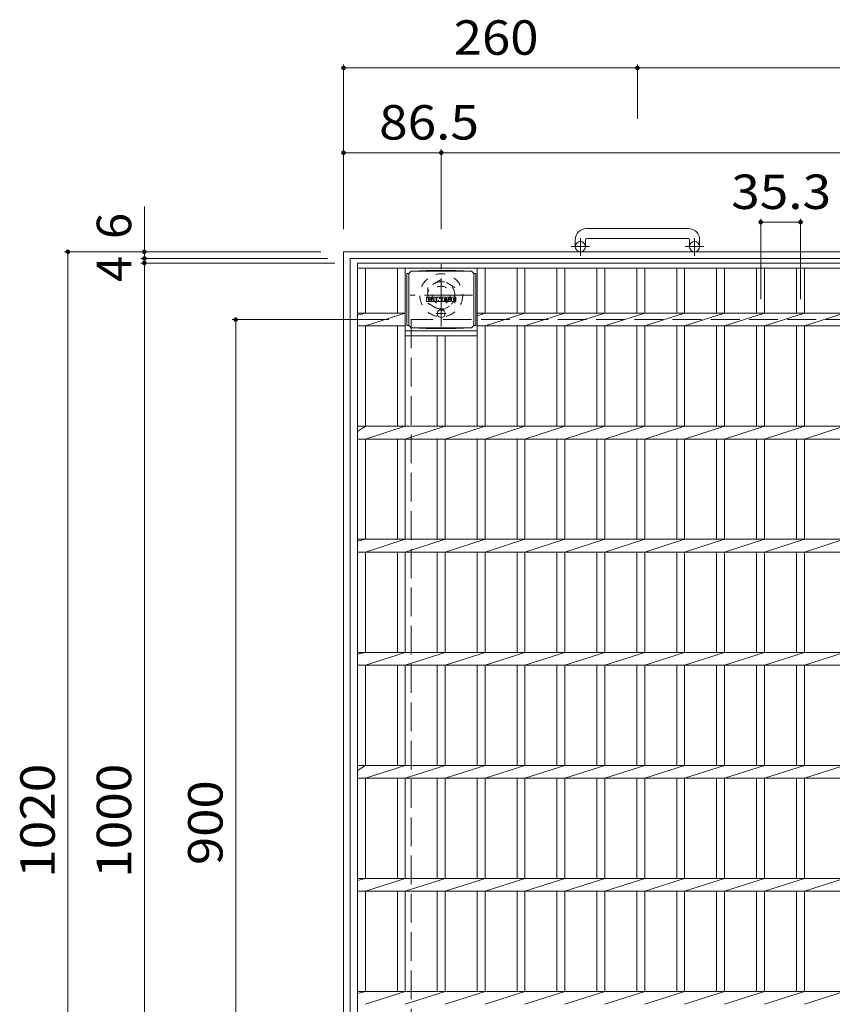
# Model space of a CAD drawing. Units: millimetres. Extents: x -1809 to 2324, y -1944 to 1881.
# Drawn here: x -1809 to -1090, y 1010 to 1881 of the extents above; entities that cross this region are included whole.
import ezdxf

# ---------------------------------------------------------------- set-up
doc = ezdxf.new("R2010")
doc.units = ezdxf.units.MM
doc.header["$LTSCALE"] = 10
for name, pattern in [('JWW_CENTER1', [6.773333, 4.233333, -0.846667, 0.846667, -0.846667]), ('JWW_DASHED1', [1.693333, 0.846667, -0.846667]), ('JWW_DASHED3', [3.386667, 2.54, -0.846667])]:
    doc.linetypes.add(name, pattern=pattern)
for name, color, linetype in [('C-1', 7, 'Continuous'), ('C-2', 7, 'Continuous'), ('C-4', 7, 'Continuous'), ('C-9', 7, 'Continuous'), ('C-F', 7, 'Continuous')]:
    doc.layers.add(name, color=color, linetype=linetype)
doc.styles.add('ＭＳ ゴシック', font='txt', dxfattribs={"height": 1})

msp = doc.modelspace()

# ---------------------------------------------------------------- linework, layer by layer
at = {"layer": 'C-1', "color": 2, "linetype": 'Continuous', "lineweight": 9}
for p, q in [((-1217.39, 1696.56), (-1307.39, 1696.56)), ((-1317.39, 1686.56), (-1317.39, 1680.46)), ((-1308.39, 1686.56), (-1308.39, 1680.46)), ((-1307.39, 1687.56), (-1217.39, 1687.56)), ((-1216.39, 1686.56), (-1216.39, 1680.46)), ((-1207.39, 1686.56), (-1207.39, 1680.46)), ((-1522.39, 655.96), (-1522.39, 1675.96)), ((-1522.39, 1675.96), (-502.39, 1675.96)), ((-1516.39, 661.96), (-1516.39, 1669.96)), ((-1516.39, 1669.96), (-508.39, 1669.96))]:
    msp.add_line(p, q, dxfattribs=at)
at = {"layer": 'C-1', "color": 2, "linetype": 'JWW_CENTER1', "lineweight": 9}
for p, q in [((-1312.89, 1672.36), (-1312.89, 1687.95)), ((-1211.89, 1672.36), (-1211.89, 1687.95)), ((-1304.73, 1680.46), (-1321.14, 1680.46)), ((-1203.73, 1680.46), (-1220.14, 1680.46)), ((-1435.89, 1609.83), (-1435.89, 1665.1)), ((-1408.26, 1637.46), (-1463.53, 1637.46))]:
    msp.add_line(p, q, dxfattribs=at)
at = {"layer": 'C-1', "color": 2, "linetype": 'JWW_DASHED1', "lineweight": 9}
for p, q in [((-1435.89, 1651.32), (-1447.89, 1644.39)), ((-1423.89, 1644.39), (-1435.89, 1651.32)), ((-1447.89, 1644.39), (-1447.89, 1630.53)), ((-1423.89, 1630.53), (-1423.89, 1644.39)), ((-1447.89, 1630.53), (-1435.89, 1623.61)), ((-1435.89, 1623.61), (-1423.89, 1630.53))]:
    msp.add_line(p, q, dxfattribs=at)
at = {"layer": 'C-1', "color": 2, "linetype": 'JWW_DASHED3', "lineweight": 9}
for p, q in [((-562.39, 1615.96), (-1462.39, 1615.96)), ((-1462.39, 1615.96), (-1462.39, 715.96))]:
    msp.add_line(p, q, dxfattribs=at)
at = {"layer": 'C-1', "color": 2, "linetype": 'Continuous', "lineweight": 9}
for centre in [(-1312.89, 1680.46), (-1211.89, 1680.46)]:
    msp.add_circle(centre, 4.5, dxfattribs=at)
at = {"layer": 'C-1', "color": 2, "linetype": 'JWW_DASHED1', "lineweight": 9}
for radius in [19, 12, 8]:
    msp.add_circle((-1435.89, 1637.46), radius, dxfattribs=at)
at = {"layer": 'C-1', "color": 2, "linetype": 'Continuous', "lineweight": 9}
for centre, radius, start, end in [((-1307.39, 1686.56), 10, 90, 180), ((-1217.39, 1686.56), 10, 0, 90), ((-1307.39, 1686.56), 1, 90, 180), ((-1217.39, 1686.56), 1, 0, 90)]:
    msp.add_arc(centre, radius, start, end, dxfattribs=at)
at = {"layer": 'C-2', "color": 3, "linetype": 'Continuous', "lineweight": 9}
for p, q in [((-1509.89, 665.96), (-1509.89, 1665.96)), ((-1509.89, 1665.96), (-514.89, 1665.96)), ((-1509.89, 1661.46), (-514.89, 1661.46)), ((-1502.89, 1621.61), (-1502.89, 1661.46)), ((-1474.69, 1621.61), (-1474.69, 1661.46)), ((-1467.69, 1521.61), (-1467.69, 1661.46)), ((-1404.09, 1521.61), (-1404.09, 1661.46)), ((-1397.09, 1621.61), (-1397.09, 1661.46)), ((-1368.89, 1621.61), (-1368.89, 1661.46)), ((-1361.89, 1621.61), (-1361.89, 1661.46)), ((-1333.59, 1621.61), (-1333.59, 1661.46)), ((-1326.59, 1621.61), (-1326.59, 1661.46)), ((-1298.29, 1621.61), (-1298.29, 1661.46)), ((-1291.29, 1621.61), (-1291.29, 1661.46)), ((-1262.99, 1621.61), (-1262.99, 1661.46)), ((-1255.99, 1621.61), (-1255.99, 1661.46)), ((-1227.69, 1621.61), (-1227.69, 1661.46)), ((-1220.69, 1621.61), (-1220.69, 1661.46)), ((-1192.39, 1621.61), (-1192.39, 1661.46)), ((-1185.39, 1621.61), (-1185.39, 1661.46)), ((-1157.09, 1621.61), (-1157.09, 1661.46)), ((-1150.09, 1621.61), (-1150.09, 1661.46)), ((-1121.79, 1621.61), (-1121.79, 1661.46)), ((-1114.79, 1621.61), (-1114.79, 1661.46)), ((-1509.89, 1619.93), (-1502.89, 1621.61)), ((-1509.89, 1621.61), (-1467.69, 1621.61)), ((-1502.89, 1610.31), (-1467.69, 1621.61)), ((-1404.09, 1619.37), (-1397.09, 1621.61)), ((-1404.09, 1621.61), (-620.69, 1621.61)), ((-1397.09, 1610.31), (-1361.89, 1621.61)), ((-1361.89, 1610.31), (-1326.59, 1621.61)), ((-1326.59, 1610.31), (-1291.29, 1621.61)), ((-1291.29, 1610.31), (-1255.99, 1621.61)), ((-1255.99, 1610.31), (-1220.69, 1621.61)), ((-1220.69, 1610.31), (-1185.39, 1621.61)), ((-1185.39, 1610.31), (-1150.09, 1621.61)), ((-1150.09, 1610.31), (-1114.79, 1621.61)), ((-1114.79, 1610.31), (-1079.49, 1621.61)), ((-1509.89, 1610.31), (-1467.69, 1610.31)), ((-1502.89, 1521.61), (-1502.89, 1610.31)), ((-1474.69, 1521.61), (-1474.69, 1610.31)), ((-1467.69, 1605.96), (-1404.09, 1605.96)), ((-1404.09, 1610.31), (-620.69, 1610.31)), ((-1397.09, 1521.61), (-1397.09, 1610.31)), ((-1368.89, 1521.61), (-1368.89, 1610.31)), ((-1361.89, 1521.61), (-1361.89, 1610.31)), ((-1333.59, 1521.61), (-1333.59, 1610.31)), ((-1326.59, 1521.61), (-1326.59, 1610.31)), ((-1298.29, 1521.61), (-1298.29, 1610.31)), ((-1291.29, 1521.61), (-1291.29, 1610.31)), ((-1262.99, 1521.61), (-1262.99, 1610.31)), ((-1255.99, 1521.61), (-1255.99, 1610.31)), ((-1227.69, 1521.61), (-1227.69, 1610.31)), ((-1220.69, 1521.61), (-1220.69, 1610.31)), ((-1192.39, 1521.61), (-1192.39, 1610.31)), ((-1185.39, 1521.61), (-1185.39, 1610.31)), ((-1157.09, 1521.61), (-1157.09, 1610.31)), ((-1150.09, 1521.61), (-1150.09, 1610.31)), ((-1121.79, 1521.61), (-1121.79, 1610.31)), ((-1114.79, 1521.61), (-1114.79, 1610.31)), ((-1467.69, 1601.46), (-1404.09, 1601.46)), ((-1439.39, 1521.61), (-1439.39, 1601.46)), ((-1432.39, 1521.61), (-1432.39, 1601.46)), ((-1509.89, 1517.11), (-1502.89, 1521.61)), ((-1509.89, 1521.61), (-514.89, 1521.61)), ((-1502.89, 1510.31), (-1467.69, 1521.61)), ((-1467.69, 1510.31), (-1432.39, 1521.61)), ((-1432.39, 1510.31), (-1397.09, 1521.61)), ((-1397.09, 1510.31), (-1361.89, 1521.61)), ((-1361.89, 1510.31), (-1326.59, 1521.61)), ((-1326.59, 1510.31), (-1291.29, 1521.61)), ((-1291.29, 1510.31), (-1255.99, 1521.61)), ((-1255.99, 1510.31), (-1220.69, 1521.61)), ((-1220.69, 1510.31), (-1185.39, 1521.61)), ((-1185.39, 1510.31), (-1150.09, 1521.61)), ((-1150.09, 1510.31), (-1114.79, 1521.61)), ((-1114.79, 1510.31), (-1079.49, 1521.61)), ((-1509.89, 1510.31), (-514.89, 1510.31)), ((-1502.89, 1421.61), (-1502.89, 1510.31)), ((-1474.69, 1421.61), (-1474.69, 1510.31)), ((-1467.69, 1421.61), (-1467.69, 1510.31)), ((-1439.39, 1421.61), (-1439.39, 1510.31)), ((-1432.39, 1421.61), (-1432.39, 1510.31)), ((-1404.09, 1421.61), (-1404.09, 1510.31)), ((-1397.09, 1421.61), (-1397.09, 1510.31)), ((-1368.89, 1421.61), (-1368.89, 1510.31)), ((-1361.89, 1421.61), (-1361.89, 1510.31)), ((-1333.59, 1421.61), (-1333.59, 1510.31)), ((-1326.59, 1421.61), (-1326.59, 1510.31)), ((-1298.29, 1421.61), (-1298.29, 1510.31)), ((-1291.29, 1421.61), (-1291.29, 1510.31)), ((-1262.99, 1421.61), (-1262.99, 1510.31)), ((-1255.99, 1421.61), (-1255.99, 1510.31)), ((-1227.69, 1421.61), (-1227.69, 1510.31)), ((-1220.69, 1421.61), (-1220.69, 1510.31)), ((-1192.39, 1421.61), (-1192.39, 1510.31)), ((-1185.39, 1421.61), (-1185.39, 1510.31)), ((-1157.09, 1421.61), (-1157.09, 1510.31)), ((-1150.09, 1421.61), (-1150.09, 1510.31)), ((-1121.79, 1421.61), (-1121.79, 1510.31)), ((-1114.79, 1421.61), (-1114.79, 1510.31)), ((-1509.89, 1419.93), (-1502.89, 1421.61)), ((-1509.89, 1421.61), (-514.89, 1421.61)), ((-1502.89, 1410.31), (-1467.69, 1421.61)), ((-1467.69, 1410.31), (-1432.39, 1421.61)), ((-1432.39, 1410.31), (-1397.09, 1421.61)), ((-1397.09, 1410.31), (-1361.89, 1421.61)), ((-1361.89, 1410.31), (-1326.59, 1421.61)), ((-1326.59, 1410.31), (-1291.29, 1421.61)), ((-1291.29, 1410.31), (-1255.99, 1421.61)), ((-1255.99, 1410.31), (-1220.69, 1421.61)), ((-1220.69, 1410.31), (-1185.39, 1421.61)), ((-1185.39, 1410.31), (-1150.09, 1421.61)), ((-1150.09, 1410.31), (-1114.79, 1421.61)), ((-1114.79, 1410.31), (-1079.49, 1421.61)), ((-1509.89, 1410.31), (-514.89, 1410.31)), ((-1502.89, 1321.61), (-1502.89, 1410.31)), ((-1474.69, 1321.61), (-1474.69, 1410.31)), ((-1467.69, 1321.61), (-1467.69, 1410.31)), ((-1439.39, 1321.61), (-1439.39, 1410.31)), ((-1432.39, 1321.61), (-1432.39, 1410.31)), ((-1404.09, 1321.61), (-1404.09, 1410.31)), ((-1397.09, 1321.61), (-1397.09, 1410.31)), ((-1368.89, 1321.61), (-1368.89, 1410.31)), ((-1361.89, 1321.61), (-1361.89, 1410.31)), ((-1333.59, 1321.61), (-1333.59, 1410.31)), ((-1326.59, 1321.61), (-1326.59, 1410.31)), ((-1298.29, 1321.61), (-1298.29, 1410.31)), ((-1291.29, 1321.61), (-1291.29, 1410.31)), ((-1262.99, 1321.61), (-1262.99, 1410.31)), ((-1255.99, 1321.61), (-1255.99, 1410.31)), ((-1227.69, 1321.61), (-1227.69, 1410.31)), ((-1220.69, 1321.61), (-1220.69, 1410.31)), ((-1192.39, 1321.61), (-1192.39, 1410.31)), ((-1185.39, 1321.61), (-1185.39, 1410.31)), ((-1157.09, 1321.61), (-1157.09, 1410.31)), ((-1150.09, 1321.61), (-1150.09, 1410.31)), ((-1121.79, 1321.61), (-1121.79, 1410.31)), ((-1114.79, 1321.61), (-1114.79, 1410.31)), ((-1509.89, 1319.93), (-1502.89, 1321.61)), ((-1509.89, 1321.61), (-514.89, 1321.61)), ((-1502.89, 1310.31), (-1467.69, 1321.61)), ((-1467.69, 1310.31), (-1432.39, 1321.61)), ((-1432.39, 1310.31), (-1397.09, 1321.61)), ((-1397.09, 1310.31), (-1361.89, 1321.61)), ((-1361.89, 1310.31), (-1326.59, 1321.61)), ((-1326.59, 1310.31), (-1291.29, 1321.61)), ((-1291.29, 1310.31), (-1255.99, 1321.61)), ((-1255.99, 1310.31), (-1220.69, 1321.61)), ((-1220.69, 1310.31), (-1185.39, 1321.61)), ((-1185.39, 1310.31), (-1150.09, 1321.61)), ((-1150.09, 1310.31), (-1114.79, 1321.61)), ((-1114.79, 1310.31), (-1079.49, 1321.61)), ((-1509.89, 1310.31), (-514.89, 1310.31)), ((-1502.89, 1221.61), (-1502.89, 1310.31)), ((-1474.69, 1221.61), (-1474.69, 1310.31)), ((-1467.69, 1221.61), (-1467.69, 1310.31)), ((-1439.39, 1221.61), (-1439.39, 1310.31)), ((-1432.39, 1221.61), (-1432.39, 1310.31)), ((-1404.09, 1221.61), (-1404.09, 1310.31)), ((-1397.09, 1221.61), (-1397.09, 1310.31)), ((-1368.89, 1221.61), (-1368.89, 1310.31)), ((-1361.89, 1221.61), (-1361.89, 1310.31)), ((-1333.59, 1221.61), (-1333.59, 1310.31)), ((-1326.59, 1221.61), (-1326.59, 1310.31)), ((-1298.29, 1221.61), (-1298.29, 1310.31)), ((-1291.29, 1221.61), (-1291.29, 1310.31)), ((-1262.99, 1221.61), (-1262.99, 1310.31)), ((-1255.99, 1221.61), (-1255.99, 1310.31)), ((-1227.69, 1221.61), (-1227.69, 1310.31)), ((-1220.69, 1221.61), (-1220.69, 1310.31)), ((-1192.39, 1221.61), (-1192.39, 1310.31)), ((-1185.39, 1221.61), (-1185.39, 1310.31)), ((-1157.09, 1221.61), (-1157.09, 1310.31)), ((-1150.09, 1221.61), (-1150.09, 1310.31)), ((-1121.79, 1221.61), (-1121.79, 1310.31)), ((-1114.79, 1221.61), (-1114.79, 1310.31)), ((-1509.89, 1217.11), (-1502.89, 1221.61)), ((-1509.89, 1221.61), (-514.89, 1221.61)), ((-1502.89, 1210.31), (-1467.69, 1221.61)), ((-1467.69, 1210.31), (-1432.39, 1221.61)), ((-1432.39, 1210.31), (-1397.09, 1221.61)), ((-1397.09, 1210.31), (-1361.89, 1221.61)), ((-1361.89, 1210.31), (-1326.59, 1221.61)), ((-1326.59, 1210.31), (-1291.29, 1221.61)), ((-1291.29, 1210.31), (-1255.99, 1221.61)), ((-1255.99, 1210.31), (-1220.69, 1221.61)), ((-1220.69, 1210.31), (-1185.39, 1221.61)), ((-1185.39, 1210.31), (-1150.09, 1221.61)), ((-1150.09, 1210.31), (-1114.79, 1221.61)), ((-1114.79, 1210.31), (-1079.49, 1221.61)), ((-1509.89, 1210.31), (-514.89, 1210.31)), ((-1502.89, 1121.61), (-1502.89, 1210.31)), ((-1474.69, 1121.61), (-1474.69, 1210.31)), ((-1467.69, 1121.61), (-1467.69, 1210.31)), ((-1439.39, 1121.61), (-1439.39, 1210.31)), ((-1432.39, 1121.61), (-1432.39, 1210.31)), ((-1404.09, 1121.61), (-1404.09, 1210.31)), ((-1397.09, 1121.61), (-1397.09, 1210.31)), ((-1368.89, 1121.61), (-1368.89, 1210.31)), ((-1361.89, 1121.61), (-1361.89, 1210.31)), ((-1333.59, 1121.61), (-1333.59, 1210.31)), ((-1326.59, 1121.61), (-1326.59, 1210.31)), ((-1298.29, 1121.61), (-1298.29, 1210.31)), ((-1291.29, 1121.61), (-1291.29, 1210.31)), ((-1262.99, 1121.61), (-1262.99, 1210.31)), ((-1255.99, 1121.61), (-1255.99, 1210.31)), ((-1227.69, 1121.61), (-1227.69, 1210.31)), ((-1220.69, 1121.61), (-1220.69, 1210.31)), ((-1192.39, 1121.61), (-1192.39, 1210.31)), ((-1185.39, 1121.61), (-1185.39, 1210.31)), ((-1157.09, 1121.61), (-1157.09, 1210.31)), ((-1150.09, 1121.61), (-1150.09, 1210.31)), ((-1121.79, 1121.61), (-1121.79, 1210.31)), ((-1114.79, 1121.61), (-1114.79, 1210.31)), ((-1509.89, 1119.93), (-1502.89, 1121.61)), ((-1509.89, 1121.61), (-514.89, 1121.61)), ((-1502.89, 1110.31), (-1467.69, 1121.61)), ((-1467.69, 1110.31), (-1432.39, 1121.61)), ((-1432.39, 1110.31), (-1397.09, 1121.61)), ((-1397.09, 1110.31), (-1361.89, 1121.61)), ((-1361.89, 1110.31), (-1326.59, 1121.61)), ((-1326.59, 1110.31), (-1291.29, 1121.61)), ((-1291.29, 1110.31), (-1255.99, 1121.61)), ((-1255.99, 1110.31), (-1220.69, 1121.61)), ((-1220.69, 1110.31), (-1185.39, 1121.61)), ((-1185.39, 1110.31), (-1150.09, 1121.61)), ((-1150.09, 1110.31), (-1114.79, 1121.61)), ((-1114.79, 1110.31), (-1079.49, 1121.61)), ((-1509.89, 1110.31), (-514.89, 1110.31)), ((-1502.89, 1021.61), (-1502.89, 1110.31)), ((-1474.69, 1021.61), (-1474.69, 1110.31)), ((-1467.69, 1021.61), (-1467.69, 1110.31)), ((-1439.39, 1021.61), (-1439.39, 1110.31)), ((-1432.39, 1021.61), (-1432.39, 1110.31)), ((-1404.09, 1021.61), (-1404.09, 1110.31)), ((-1397.09, 1021.61), (-1397.09, 1110.31)), ((-1368.89, 1021.61), (-1368.89, 1110.31)), ((-1361.89, 1021.61), (-1361.89, 1110.31)), ((-1333.59, 1021.61), (-1333.59, 1110.31)), ((-1326.59, 1021.61), (-1326.59, 1110.31)), ((-1298.29, 1021.61), (-1298.29, 1110.31)), ((-1291.29, 1021.61), (-1291.29, 1110.31)), ((-1262.99, 1021.61), (-1262.99, 1110.31)), ((-1255.99, 1021.61), (-1255.99, 1110.31)), ((-1227.69, 1021.61), (-1227.69, 1110.31)), ((-1220.69, 1021.61), (-1220.69, 1110.31)), ((-1192.39, 1021.61), (-1192.39, 1110.31)), ((-1185.39, 1021.61), (-1185.39, 1110.31)), ((-1157.09, 1021.61), (-1157.09, 1110.31)), ((-1150.09, 1021.61), (-1150.09, 1110.31)), ((-1121.79, 1021.61), (-1121.79, 1110.31)), ((-1114.79, 1021.61), (-1114.79, 1110.31)), ((-1509.89, 1019.93), (-1502.89, 1021.61)), ((-1509.89, 1021.61), (-514.89, 1021.61)), ((-1502.89, 1010.31), (-1467.69, 1021.61)), ((-1467.69, 1010.31), (-1432.39, 1021.61)), ((-1432.39, 1010.31), (-1397.09, 1021.61)), ((-1397.09, 1010.31), (-1361.89, 1021.61)), ((-1361.89, 1010.31), (-1326.59, 1021.61)), ((-1326.59, 1010.31), (-1291.29, 1021.61)), ((-1291.29, 1010.31), (-1255.99, 1021.61)), ((-1255.99, 1010.31), (-1220.69, 1021.61)), ((-1220.69, 1010.31), (-1185.39, 1021.61)), ((-1185.39, 1010.31), (-1150.09, 1021.61)), ((-1150.09, 1010.31), (-1114.79, 1021.61)), ((-1114.79, 1010.31), (-1079.49, 1021.61))]:
    msp.add_line(p, q, dxfattribs=at)
at = {"layer": 'C-4', "color": 7, "linetype": 'Continuous', "lineweight": 9}
for p, q in [((-1522.39, 1841.56), (-1522.39, 1695.96)), ((-1522.39, 1838.56), (-1262.39, 1838.56)), ((-1262.39, 1841.56), (-1262.39, 1793.56)), ((-1262.39, 1838.56), (-762.39, 1838.56)), ((-1522.39, 1763.56), (-1435.89, 1763.56)), ((-1435.89, 1766.56), (-1435.89, 1695.96)), ((-1435.89, 1763.56), (-588.89, 1763.56)), ((-1698.45, 1715.85), (-1698.45, 1669.96)), ((-1153.39, 1705.16), (-1153.39, 1633.99)), ((-1153.39, 1702.16), (-1118.09, 1702.16)), ((-1118.09, 1705.16), (-1118.09, 1633.99)), ((-1769.04, 1675.96), (-1542.39, 1675.96)), ((-1766.04, 655.96), (-1766.04, 1675.96)), ((-1701.45, 1669.96), (-1536.39, 1669.96)), ((-1701.45, 1665.96), (-1529.89, 1665.96)), ((-1698.45, 1669.96), (-1698.45, 1665.96)), ((-1698.45, 1665.96), (-1698.45, 665.96)), ((-1620.68, 1615.96), (-1482.39, 1615.96)), ((-1617.68, 715.96), (-1617.68, 1615.96))]:
    msp.add_line(p, q, dxfattribs=at)
at = {"layer": 'C-4', "color": 7, "linetype": 'Continuous', "lineweight": 9, "const_width": 2}
for points in [[(-1521.39, 1838.56, 0.414214), (-1522.39, 1839.56, 0.414214), (-1523.39, 1838.56, 0.414214), (-1522.39, 1837.56, 0.414214)], [(-1261.39, 1838.56, 0.414214), (-1262.39, 1839.56, 0.414214), (-1263.39, 1838.56, 0.414214), (-1262.39, 1837.56, 0.414214)], [(-1521.39, 1763.56, 0.414214), (-1522.39, 1764.56, 0.414214), (-1523.39, 1763.56, 0.414214), (-1522.39, 1762.56, 0.414214)], [(-1434.89, 1763.56, 0.414214), (-1435.89, 1764.56, 0.414214), (-1436.89, 1763.56, 0.414214), (-1435.89, 1762.56, 0.414214)], [(-1152.39, 1702.16, 0.414214), (-1153.39, 1703.16, 0.414214), (-1154.39, 1702.16, 0.414214), (-1153.39, 1701.16, 0.414214)], [(-1117.09, 1702.16, 0.414214), (-1118.09, 1703.16, 0.414214), (-1119.09, 1702.16, 0.414214), (-1118.09, 1701.16, 0.414214)], [(-1765.04, 1675.96, 0.414214), (-1766.04, 1676.96, 0.414214), (-1767.04, 1675.96, 0.414214), (-1766.04, 1674.96, 0.414214)], [(-1697.45, 1675.96, 0.414214), (-1698.45, 1676.96, 0.414214), (-1699.45, 1675.96, 0.414214), (-1698.45, 1674.96, 0.414214)], [(-1697.45, 1669.96, 0.414214), (-1698.45, 1670.96, 0.414214), (-1699.45, 1669.96, 0.414214), (-1698.45, 1668.96, 0.414214)], [(-1697.45, 1665.96, 0.414214), (-1698.45, 1666.96, 0.414214), (-1699.45, 1665.96, 0.414214), (-1698.45, 1664.96, 0.414214)], [(-1616.68, 1615.96, 0.414214), (-1617.68, 1616.96, 0.414214), (-1618.68, 1615.96, 0.414214), (-1617.68, 1614.96, 0.414214)]]:
    msp.add_lwpolyline(points, format="xyb", close=True, dxfattribs=at)
at = {"layer": 'C-9', "color": 2, "linetype": 'Continuous', "lineweight": 9}
for p, q in [((-1464.64, 1656.69), (-1466.44, 1656.69)), ((-1466.44, 1656.69), (-1466.44, 1610.78)), ((-1464.64, 1656.73), (-1462.64, 1658.73)), ((-1464.64, 1610.73), (-1464.64, 1656.73)), ((-1462.64, 1658.73), (-1449.18, 1659.42)), ((-1462.64, 1658.73), (-1409.14, 1658.73)), ((-1422.61, 1659.42), (-1449.18, 1659.42)), ((-1409.14, 1658.73), (-1422.61, 1659.42)), ((-1407.14, 1656.73), (-1409.14, 1658.73)), ((-1407.14, 1610.73), (-1407.14, 1656.73)), ((-1407.14, 1656.69), (-1405.34, 1656.69)), ((-1405.34, 1656.69), (-1405.34, 1610.78)), ((-1464.64, 1610.78), (-1466.44, 1610.78)), ((-1464.64, 1610.73), (-1462.64, 1608.73)), ((-1462.64, 1608.73), (-1449.18, 1608.05)), ((-1462.64, 1608.73), (-1409.14, 1608.73)), ((-1422.61, 1608.05), (-1449.18, 1608.05)), ((-1409.14, 1608.73), (-1422.61, 1608.05)), ((-1407.14, 1610.73), (-1409.14, 1608.73)), ((-1407.14, 1610.78), (-1405.34, 1610.78))]:
    msp.add_line(p, q, dxfattribs=at)
at = {"layer": 'C-9', "color": 2, "linetype": 'JWW_CENTER1', "lineweight": 9}
for p, q in [((-1431.54, 1621.23), (-1440.25, 1621.23)), ((-1435.89, 1624.92), (-1435.89, 1617.55))]:
    msp.add_line(p, q, dxfattribs=at)
at = {"layer": 'C-9', "color": 2, "linetype": 'Continuous', "lineweight": 9}
msp.add_circle((-1435.89, 1621.23), 3.5, dxfattribs=at)
at = {"layer": 'C-F', "color": 7, "linetype": 'Continuous', "lineweight": 9}
for p, q in [((-1448.9, 1632.14), (-1448.9, 1635.49)), ((-1447.22, 1635.65), (-1448.75, 1635.65)), ((-1448.75, 1631.98), (-1447.22, 1631.98)), ((-1447.06, 1635.49), (-1447.06, 1634.57)), ((-1447.06, 1632.14), (-1447.06, 1633.22)), ((-1446.57, 1632.14), (-1446.57, 1633.22)), ((-1446.56, 1635.49), (-1446.56, 1634.57)), ((-1446.41, 1631.98), (-1445.05, 1631.98)), ((-1445.06, 1635.65), (-1446.4, 1635.65)), ((-1444.9, 1635.49), (-1444.9, 1634.71)), ((-1444.9, 1632.14), (-1444.9, 1633.07)), ((-1444.23, 1632.14), (-1444.23, 1635.12)), ((-1442.73, 1631.98), (-1444.08, 1631.98)), ((-1440.92, 1635.65), (-1443.71, 1635.65)), ((-1442.57, 1633.85), (-1442.57, 1634.39)), ((-1442.57, 1632.14), (-1442.57, 1632.55)), ((-1442.11, 1633.8), (-1442.52, 1633.8)), ((-1442.06, 1633.85), (-1442.06, 1634.39)), ((-1442.06, 1632.14), (-1442.06, 1632.55)), ((-1441.9, 1631.98), (-1440.55, 1631.98)), ((-1440.4, 1632.14), (-1440.4, 1635.12)), ((-1439.72, 1635.49), (-1439.72, 1632.14)), ((-1439.57, 1635.65), (-1437.86, 1635.65)), ((-1438.56, 1631.98), (-1439.57, 1631.98)), ((-1438.41, 1632.14), (-1438.41, 1633.05)), ((-1437.92, 1632.09), (-1438.21, 1633.07)), ((-1435.89, 1631.98), (-1437.77, 1631.98)), ((-1437.71, 1635.54), (-1437.23, 1634.04)), ((-1437.07, 1635.49), (-1437.07, 1634.07)), ((-1436.91, 1635.65), (-1435.89, 1635.65)), ((-1435.74, 1635.49), (-1435.74, 1632.14)), ((-1435.23, 1632.14), (-1435.23, 1635.49)), ((-1435.07, 1635.65), (-1432.05, 1635.65)), ((-1435.07, 1631.98), (-1432.06, 1631.98)), ((-1432.05, 1634.65), (-1433.17, 1634.65)), ((-1432.05, 1634.22), (-1433.17, 1634.22)), ((-1432.05, 1633.41), (-1433.17, 1633.41)), ((-1432.06, 1632.98), (-1433.17, 1632.98)), ((-1431.91, 1632.14), (-1431.91, 1632.82)), ((-1431.89, 1634.81), (-1431.89, 1635.49)), ((-1431.89, 1633.57), (-1431.89, 1634.06)), ((-1431.39, 1632.99), (-1431.39, 1632.5)), ((-1431.23, 1633.15), (-1429.88, 1633.15)), ((-1427.91, 1635.65), (-1430.96, 1635.65)), ((-1429.38, 1633.48), (-1430.96, 1633.48)), ((-1427.81, 1631.98), (-1430.87, 1631.98)), ((-1429.73, 1634.3), (-1429.73, 1634.72)), ((-1429.72, 1632.99), (-1429.72, 1632.88)), ((-1429.57, 1634.15), (-1427.81, 1634.15)), ((-1429.22, 1633.32), (-1429.22, 1632.88)), ((-1429.21, 1634.62), (-1429.21, 1634.72)), ((-1429.06, 1634.47), (-1427.39, 1634.47)), ((-1427.39, 1635.12), (-1427.39, 1634.47)), ((-1426.88, 1632.5), (-1426.88, 1635.12)), ((-1423.41, 1635.65), (-1426.35, 1635.65)), ((-1423.41, 1631.98), (-1426.35, 1631.98)), ((-1425.2, 1633.3), (-1425.2, 1634.32)), ((-1424.56, 1633.3), (-1424.56, 1634.32)), ((-1422.88, 1635.12), (-1422.88, 1632.5))]:
    msp.add_line(p, q, dxfattribs=at)
for centre, radius, start, end in [((-1448.75, 1635.49), 0.157, 90, 180), ((-1448.75, 1632.14), 0.157, 180, 270), ((-1447.22, 1635.49), 0.157, 0, 90), ((-1447.22, 1632.14), 0.157, 270, 0), ((-1446.81, 1634.57), 0.251, 180, 0), ((-1446.82, 1633.22), 0.249, 0, 180), ((-1446.41, 1632.14), 0.157, 180, 270), ((-1446.4, 1635.49), 0.157, 90, 180), ((-1445.98, 1633.89), 0.0878, 97.33171, 266.57183), ((-1446.28, 1636.22), 2.26, 277.33171, 299.42073), ((-1446.08, 1632.17), 1.64, 53.71985, 86.57183), ((-1445.42, 1634.71), 0.524, 299.42073, 0), ((-1445.42, 1633.07), 0.524, 0, 53.71985), ((-1445.06, 1635.49), 0.157, 0, 90), ((-1445.05, 1632.14), 0.157, 270, 0), ((-1443.71, 1635.12), 0.524, 90, 180), ((-1444.08, 1632.14), 0.157, 180, 270), ((-1442.73, 1632.14), 0.157, 270, 0), ((-1442.32, 1634.39), 0.255, 0, 180), ((-1442.52, 1633.85), 0.0524, 180, 270), ((-1442.32, 1632.55), 0.255, 0, 180), ((-1442.11, 1633.85), 0.0524, 270, 0), ((-1441.9, 1632.14), 0.157, 180, 270), ((-1440.92, 1635.12), 0.524, 0, 90), ((-1440.55, 1632.14), 0.157, 270, 0), ((-1439.57, 1635.49), 0.157, 90, 180), ((-1439.57, 1632.14), 0.157, 180, 270), ((-1438.56, 1632.14), 0.157, 270, 0), ((-1438.31, 1633.05), 0.101, 16.48875, 180), ((-1437.77, 1632.14), 0.157, 196.48875, 270), ((-1437.86, 1635.49), 0.157, 17.75635, 90), ((-1437.15, 1634.07), 0.0827, 197.75635, 0), ((-1436.91, 1635.49), 0.157, 90, 180), ((-1435.89, 1635.49), 0.157, 0, 90), ((-1435.89, 1632.14), 0.157, 270, 0), ((-1435.07, 1635.49), 0.157, 90, 180), ((-1435.07, 1632.14), 0.157, 180, 270), ((-1433.17, 1634.44), 0.22, 90, 270), ((-1433.17, 1633.2), 0.214, 90, 270), ((-1432.06, 1632.82), 0.157, 0, 90), ((-1432.06, 1632.14), 0.157, 270, 0), ((-1432.05, 1635.49), 0.157, 0, 90), ((-1432.05, 1634.81), 0.157, 270, 0), ((-1432.05, 1634.06), 0.157, 0, 90), ((-1432.05, 1633.57), 0.157, 270, 0), ((-1429.01, 1634.56), 2.38, 157.10112, 202.89888), ((-1431.23, 1632.99), 0.157, 90, 180), ((-1430.87, 1632.5), 0.524, 180, 270), ((-1430.96, 1635.38), 0.262, 90, 157.10112), ((-1430.96, 1633.74), 0.262, 202.89888, 270), ((-1429.88, 1632.99), 0.157, 0, 90), ((-1429.47, 1634.72), 0.259, 0, 180), ((-1429.57, 1634.3), 0.157, 180, 270), ((-1429.47, 1632.88), 0.25, 180, 0), ((-1429.38, 1633.32), 0.157, 0, 90), ((-1429.06, 1634.62), 0.157, 180, 270), ((-1427.91, 1635.12), 0.524, 0, 90), ((-1427.81, 1633.88), 0.262, 22.90802, 90), ((-1427.81, 1632.24), 0.262, 270, 337.09198), ((-1429.76, 1633.06), 2.37, 337.09198, 22.90802), ((-1426.35, 1635.12), 0.524, 90, 180), ((-1426.35, 1632.5), 0.524, 180, 270), ((-1424.88, 1634.32), 0.321, 0, 180), ((-1424.88, 1633.3), 0.321, 180, 0), ((-1423.41, 1635.12), 0.524, 0, 90), ((-1423.41, 1632.5), 0.524, 270, 0)]:
    msp.add_arc(centre, radius, start, end, dxfattribs=at)

# ---------------------------------------------------------------- texts
at = {"layer": 'C-4', "color": 2, "linetype": 'Continuous', "lineweight": 0, "style": 'ＭＳ ゴシック'}
for s, width, p in [('260', 1.083333, (-1424.89, 1850.2)), ('86.5', 1.09375, (-1490.89, 1775.2))]:
    msp.add_text(s, height=30.48, dxfattribs=dict(at, width=width)).set_placement(p)
at = {"layer": 'C-4', "color": 2, "linetype": 'Continuous', "lineweight": 211, "style": 'ＭＳ ゴシック', "width": 1.09375}
msp.add_text('35.3', height=30.48, dxfattribs=at).set_placement((-1179.49, 1713.8))
at = {"layer": 'C-4', "color": 2, "linetype": 'Continuous', "lineweight": 211, "style": 'ＭＳ ゴシック'}
for s, p in [('6', (-1710.09, 1687.24)), ('4', (-1710.09, 1649.23))]:
    msp.add_text(s, height=30.48, rotation=90, dxfattribs=at).set_placement(p)
for s, width, p in [('1020', 1.09375, (-1777.68, 1122.21)), ('1000', 1.09375, (-1710.09, 1122.21)), ('900', 1.083333, (-1629.32, 1133.46))]:
    msp.add_text(s, height=30.48, rotation=90, dxfattribs=dict(at, width=width)).set_placement(p)

doc.saveas('drawing.dxf')
